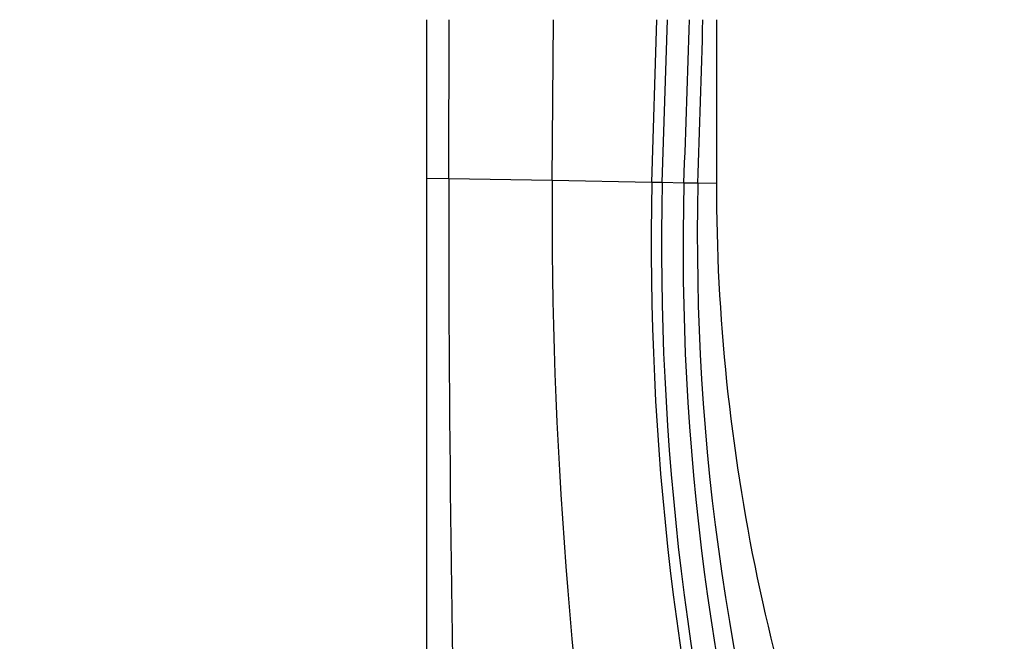
# Model space of a CAD drawing. Units: millimetres. Extents: x 0 to 1478, y 0 to 1758.
# Drawn here: x 1109 to 1169, y 1183 to 1221 of the extents above; entities that cross this region are included whole.
import ezdxf
from ezdxf import colors
from ezdxf.entities.mleader import LeaderData, LeaderLine
from ezdxf.math import Vec2, Vec3

# ---------------------------------------------------------------- set-up
doc = ezdxf.new("R2010")
doc.units = ezdxf.units.MM
doc.layers.add('DV4_Défaut', color=7, linetype='Continuous')
doc.layers.add('Défaut', color=7, linetype='Continuous')

# ---------------------------------------------------------------- blocks, each defined once
blk = doc.blocks.new('_DOT')
at = {"color": 0}
blk.add_line((0, 0), (-1, 0), dxfattribs=at)
at = {"color": 0, "const_width": 0.333}
blk.add_lwpolyline([(-0.1665, 0, 1), (0.1665, 0, 1)], format="xyb", close=True, dxfattribs=at)
blk = doc.blocks.new('SE3')
at = {"layer": 'DV4_Défaut', "color": 7, "linetype": 'Continuous'}
for p, q in [((1133.905, 1220.755), (1133.905, 1211.077)), ((1135.27, 1211.052), (1135.287, 1220.755)), ((1141.574, 1210.937), (1141.66, 1220.755)), ((1147.657, 1210.827), (1147.946, 1220.755)), ((1148.289, 1210.815), (1148.599, 1220.755)), ((1151.605, 1210.755), (1151.605, 1220.755)), ((1133.905, 1211.077), (1133.905, 1164.216)), ((1135.27, 1211.052), (1133.905, 1211.077)), ((1141.574, 1210.937), (1135.27, 1211.052)), ((1147.657, 1210.827), (1141.574, 1210.937)), ((1148.289, 1210.815), (1147.657, 1210.827)), ((1149.608, 1210.791), (1148.289, 1210.815)), ((1150.46, 1210.776), (1149.608, 1210.791)), ((1151.605, 1210.755), (1150.46, 1210.776))]:
    blk.add_line(p, q, dxfattribs=at)
for centre, radius, start, end in [((2742.204, 1209.148), 1606.936, 179.932125, 181.603626), ((1423.478, 1209.101), 281.91, 179.62685, 189.20493), ((1319.004, 1207.056), 171.389, 178.73923, 194.59883), ((1313.098, 1206.915), 164.855, 178.64422, 195.14577), ((1301.377, 1206.811), 151.821, 178.49757, 196.45384), ((1291.152, 1207.456), 140.731, 178.64815, 198.08085)]:
    blk.add_arc(centre, radius, start, end, dxfattribs=at)
for points in [[(1149.608, 1210.791), (1149.723, 1214.11), (1149.837, 1217.432), (1149.952, 1220.755)], [(1150.46, 1210.776), (1150.563, 1214.1), (1150.666, 1217.427), (1150.768, 1220.755)], [(1161.474, 1163.702), (1158.232, 1171.092), (1153.279, 1186.545), (1151.605, 1202.685), (1151.605, 1210.755)]]:
    blk.add_open_spline(points, degree=3, dxfattribs=at)

msp = doc.modelspace()

# ---------------------------------------------------------------- block references
at = {"layer": 'Défaut'}
msp.add_blockref('SE3', (0, 0), dxfattribs=at)

# ---------------------------------------------------------------- leaders
at = {"layer": 'Défaut', "color": 7, "linetype": 'Continuous'}
ml = msp.add_multileader_mtext('Standard', dxfattribs=at)
ml.set_content('{\\pxsm0.9;\\fSolid Edge ISO|b1||i0||c0|p34;\\W1.;11/03/2025\\P}', color=256)
ml.set_leader_properties()
ml.set_arrow_properties(name='DOT')
ml.build(insert=Vec2(0, 0))
ml.multileader.update_dxf_attribs({"leader_type": 0, "dogleg_length": 0, "arrow_head_size": 12})
ctx = ml.context
ctx.base_point, ctx.char_height, ctx.arrow_head_size = Vec3(1390.407, 1750.828), 12, 12
notes = []
notes.append((ctx, [(0, (0, 0, 0), (0, 0), (1, 0), 1, [])]))
ctx.mtext.insert = Vec3(1392.407, 1756.828)
for ctx, leaders in notes:
    for number, flags, end, landing, length, lines in leaders:
        leader = LeaderData()
        leader.index, (leader.has_last_leader_line, leader.has_dogleg_vector, leader.attachment_direction) = number, flags
        leader.last_leader_point, leader.dogleg_vector, leader.dogleg_length = Vec3(end), Vec3(landing), length
        for number, points, colour, breaks in lines:
            line = LeaderLine()
            line.index, line.vertices, line.color, line.breaks = number, Vec3.list(points), colors.encode_raw_color(colour), breaks
            leader.lines.append(line)
        ctx.leaders.append(leader)

doc.saveas('drawing.dxf')
